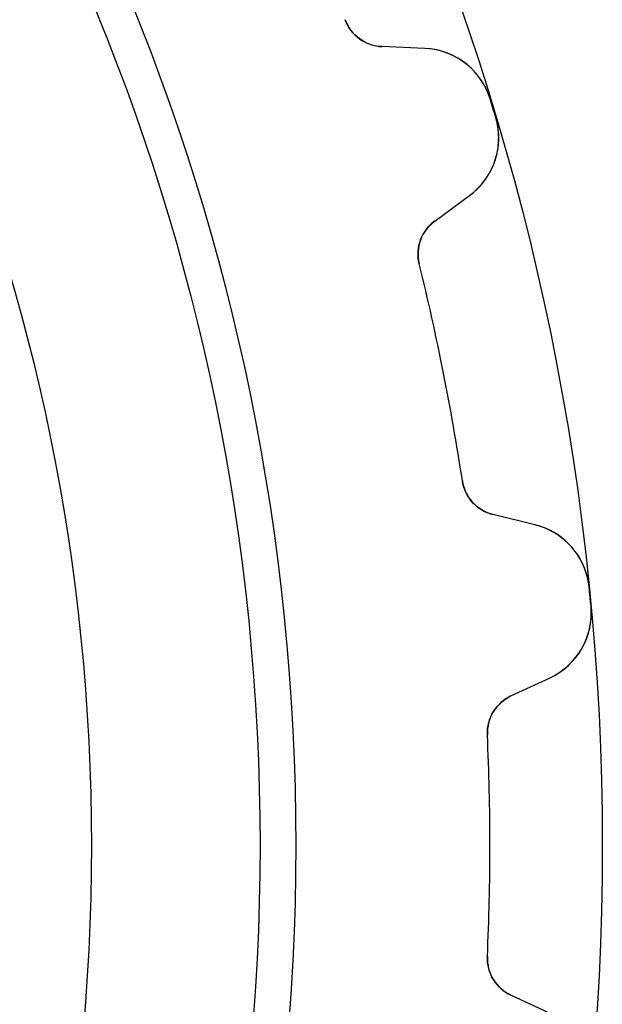
# Model space of a CAD drawing. Units: millimetres. Extents: x -24.9 to 24.9, y -24.9 to 24.9.
# Drawn here: x 19.2 to 24.9, y -1.6 to 8.1 of the extents above; entities that cross this region are included whole.
import ezdxf

# ---------------------------------------------------------------- set-up
doc = ezdxf.new("R2010")
doc.units = ezdxf.units.MM
doc.layers.add('Body027', color=7, linetype='CONTINUOUS')
doc.layers.add('Easydrive', color=7, linetype='CONTINUOUS')

msp = doc.modelspace()

# ---------------------------------------------------------------- linework, layer by layer
at = {"layer": 'Body027'}
for radius in [24.855, 24.855, 24.855, 24.855, 24.855, 24.855, 24.855, 24.855, 21.855, 21.855, 21.855, 21.855, 21.855, 21.855, 21.855, 21.855, 19.855, 19.855, 19.855, 19.855, 19.855, 19.855, 19.855, 19.855]:
    msp.add_circle((0, 0), radius, dxfattribs=at)
at = {"layer": 'Easydrive'}
for p, q in [((22.3384, 8.08052, 3.19366), (22.3384, 8.08052, 26)), ((22.3384, 8.08052, 3.19366), (22.3384, 8.08052, 26)), ((22.3384, 8.08052, -26), (22.3384, 8.08052, -3.19366)), ((22.3384, 8.08052, -26), (22.3384, 8.08052, -3.19366)), ((23.1187, 7.79855, 26), (22.6971, 7.81696, 26)), ((22.6971, 7.81696, 3.22357), (22.6971, 7.81696, 26)), ((22.6971, 7.81696, 3.22357), (22.6971, 7.81696, 26)), ((23.1187, 7.79855, 26), (22.6971, 7.81696, 26)), ((23.1187, 7.79855, -26), (22.6971, 7.81696, -26)), ((22.6971, 7.81696, -26), (22.6971, 7.81696, -3.22357)), ((23.1187, 7.79855, -26), (22.6971, 7.81696, -26)), ((22.6971, 7.81696, -26), (22.6971, 7.81696, -3.22357)), ((23.1187, 7.79855, 3.27051), (23.1187, 7.79855, 26)), ((23.1187, 7.79855, 3.27051), (23.1187, 7.79855, 26)), ((23.1187, 7.79855, -26), (23.1187, 7.79855, -3.27051)), ((23.1187, 7.79855, -26), (23.1187, 7.79855, -3.27051)), ((23.7573, 7.30495, 3.325), (23.7573, 7.30495, 26)), ((23.7573, 7.30495, 3.325), (23.7573, 7.30495, 26)), ((23.7573, 7.30495, -26), (23.7573, 7.30495, -3.325)), ((23.7573, 7.30495, -26), (23.7573, 7.30495, -3.325)), ((23.8119, 7.125, 3.325), (23.8119, 7.125, 26)), ((23.8119, 7.125, 3.325), (23.8119, 7.125, 26)), ((23.8119, 7.125, -26), (23.8119, 7.125, -3.325)), ((23.8119, 7.125, -26), (23.8119, 7.125, -3.325)), ((23.2148, 6.11028, 26), (23.5552, 6.35982, 26)), ((23.2148, 6.11028, 26), (23.5552, 6.35982, 26)), ((23.2148, 6.11028, -26), (23.5552, 6.35982, -26)), ((23.2148, 6.11028, -26), (23.5552, 6.35982, -26)), ((23.5552, 6.35982, 3.27051), (23.5552, 6.35982, 26)), ((23.5552, 6.35982, 3.27051), (23.5552, 6.35982, 26)), ((23.5552, 6.35982, -26), (23.5552, 6.35982, -3.27051)), ((23.5552, 6.35982, -26), (23.5552, 6.35982, -3.27051)), ((23.2148, 6.11028, 3.22357), (23.2148, 6.11028, 26)), ((23.2148, 6.11028, 3.22357), (23.2148, 6.11028, 26)), ((23.2148, 6.11028, -26), (23.2148, 6.11028, -3.22357)), ((23.2148, 6.11028, -26), (23.2148, 6.11028, -3.22357)), ((23.063, 5.69186, 3.19366), (23.063, 5.69186, 26)), ((23.063, 5.69186, 3.19366), (23.063, 5.69186, 26)), ((23.063, 5.69186, -26), (23.063, 5.69186, -3.19366)), ((23.063, 5.69186, -26), (23.063, 5.69186, -3.19366)), ((23.4856, 3.56724, 3.19366), (23.4856, 3.56724, 26)), ((23.4856, 3.56724, 3.19366), (23.4856, 3.56724, 26)), ((23.4856, 3.56724, -26), (23.4856, 3.56724, -3.19366)), ((23.4856, 3.56724, -26), (23.4856, 3.56724, -3.19366)), ((24.1959, 3.13847, 26), (23.786, 3.23877, 26)), ((23.786, 3.23877, 3.22357), (23.786, 3.23877, 26)), ((23.786, 3.23877, 3.22357), (23.786, 3.23877, 26)), ((24.1959, 3.13847, 26), (23.786, 3.23877, 26)), ((24.1959, 3.13847, -26), (23.786, 3.23877, -26)), ((23.786, 3.23877, -26), (23.786, 3.23877, -3.22357)), ((24.1959, 3.13847, -26), (23.786, 3.23877, -26)), ((23.786, 3.23877, -26), (23.786, 3.23877, -3.22357)), ((24.1959, 3.13847, 3.27051), (24.1959, 3.13847, 26)), ((24.1959, 3.13847, 3.27051), (24.1959, 3.13847, 26)), ((24.1959, 3.13847, -26), (24.1959, 3.13847, -3.27051)), ((24.1959, 3.13847, -26), (24.1959, 3.13847, -3.27051)), ((24.7259, 2.52977, 3.325), (24.7259, 2.52977, 26)), ((24.7259, 2.52977, 3.325), (24.7259, 2.52977, 26)), ((24.7259, 2.52977, -26), (24.7259, 2.52977, -3.325)), ((24.7259, 2.52977, -26), (24.7259, 2.52977, -3.325)), ((24.7444, 2.34262, 3.325), (24.7444, 2.34262, 26)), ((24.7444, 2.34262, 3.325), (24.7444, 2.34262, 26)), ((24.7444, 2.34262, -26), (24.7444, 2.34262, -3.325)), ((24.7444, 2.34262, -26), (24.7444, 2.34262, -3.325)), ((23.9608, 1.46388, 26), (24.3433, 1.64223, 26)), ((23.9608, 1.46388, 26), (24.3433, 1.64223, 26)), ((23.9608, 1.46388, -26), (24.3433, 1.64223, -26)), ((23.9608, 1.46388, -26), (24.3433, 1.64223, -26)), ((24.3433, 1.64223, 3.27051), (24.3433, 1.64223, 26)), ((24.3433, 1.64223, 3.27051), (24.3433, 1.64223, 26)), ((24.3433, 1.64223, -26), (24.3433, 1.64223, -3.27051)), ((24.3433, 1.64223, -26), (24.3433, 1.64223, -3.27051)), ((23.9608, 1.46388, 3.22357), (23.9608, 1.46388, 26)), ((23.9608, 1.46388, 3.22357), (23.9608, 1.46388, 26)), ((23.9608, 1.46388, -26), (23.9608, 1.46388, -3.22357)), ((23.9608, 1.46388, -26), (23.9608, 1.46388, -3.22357)), ((23.7303, 1.08312, 3.19366), (23.7303, 1.08312, 26)), ((23.7303, 1.08312, 3.19366), (23.7303, 1.08312, 26)), ((23.7303, 1.08312, -26), (23.7303, 1.08312, -3.19366)), ((23.7303, 1.08312, -26), (23.7303, 1.08312, -3.19366)), ((23.7303, -1.08312, 3.19366), (23.7303, -1.08312, 26)), ((23.7303, -1.08312, 3.19366), (23.7303, -1.08312, 26)), ((23.7303, -1.08312, -26), (23.7303, -1.08312, -3.19366)), ((23.7303, -1.08312, -26), (23.7303, -1.08312, -3.19366)), ((24.3433, -1.64223, 26), (23.9608, -1.46388, 26)), ((23.9608, -1.46388, 3.22357), (23.9608, -1.46388, 26)), ((23.9608, -1.46388, 3.22357), (23.9608, -1.46388, 26)), ((24.3433, -1.64223, 26), (23.9608, -1.46388, 26)), ((24.3433, -1.64223, -26), (23.9608, -1.46388, -26)), ((23.9608, -1.46388, -26), (23.9608, -1.46388, -3.22357)), ((24.3433, -1.64223, -26), (23.9608, -1.46388, -26)), ((23.9608, -1.46388, -26), (23.9608, -1.46388, -3.22357))]:
    msp.add_line(p, q, dxfattribs=at)
for radius in [21.505, 21.505, 21.505, 21.505, 19.855, 19.855, 19.855, 19.855]:
    msp.add_circle((0, 0), radius, dxfattribs=at)
for centre, radius, start, end in [((22.7146, 8.21658, 26), 0.4, -160.113, -92.5), ((22.7146, 8.21658, 26), 0.4, -160.113, -92.5), ((22.7146, 8.21658, -26), 0.4, -160.113, -92.5), ((22.7146, 8.21658, -26), 0.4, -160.113, -92.5), ((23.0882, 7.09922, 26), 0.7, 17.0918, 87.5), ((23.0882, 7.09922, 26), 0.7, 17.0918, 87.5), ((23.0882, 7.09922, -26), 0.7, 17.0918, 87.5), ((23.0882, 7.09922, -26), 0.7, 17.0918, 87.5), ((0, 0, 26), 24.855, 16.875, 17.0918), ((0, 0, 26), 24.855, 16.875, 17.0918), ((0, 0, 3.325), 24.855, 16.875, 17.0918), ((0, 0, 3.325), 24.855, 16.875, 17.0918), ((0, 0, -26), 24.855, 16.875, 17.0918), ((0, 0, -26), 24.855, 16.875, 17.0918), ((0, 0, -3.325), 24.855, 16.875, 17.0918), ((0, 0, -3.325), 24.855, 16.875, 17.0918), ((0, 0, 26), 24.855, 16.6582, 16.875), ((0, 0, 26), 24.855, 16.6582, 16.875), ((0, 0, 3.325), 24.855, 16.6582, 16.875), ((0, 0, 3.325), 24.855, 16.6582, 16.875), ((0, 0, -26), 24.855, 16.6582, 16.875), ((0, 0, -26), 24.855, 16.6582, 16.875), ((0, 0, -3.325), 24.855, 16.6582, 16.875), ((0, 0, -3.325), 24.855, 16.6582, 16.875), ((23.1413, 6.92433, 26), 0.7, -53.75, 16.6582), ((23.1413, 6.92433, 26), 0.7, -53.75, 16.6582), ((23.1413, 6.92433, -26), 0.7, -53.75, 16.6582), ((23.1413, 6.92433, -26), 0.7, -53.75, 16.6582), ((23.4514, 5.7877, 26), 0.4, 126.25, -166.137), ((23.4514, 5.7877, 26), 0.4, 126.25, -166.137), ((23.4514, 5.7877, -26), 0.4, 126.25, -166.137), ((23.4514, 5.7877, -26), 0.4, 126.25, -166.137), ((0, 0, 26), 23.755, 11.25, 13.8633), ((0, 0, 26), 23.755, 11.25, 13.8633), ((0, 0, 3.19366), 23.755, 11.25, 13.8633), ((0, 0, 3.19366), 23.755, 11.25, 13.8633), ((0, 0, -26), 23.755, 11.25, 13.8633), ((0, 0, -26), 23.755, 11.25, 13.8633), ((0, 0, -3.19366), 23.755, 11.25, 13.8633), ((0, 0, -3.19366), 23.755, 11.25, 13.8633), ((0, 0, 26), 23.755, 8.63666, 11.25), ((0, 0, 26), 23.755, 8.63666, 11.25), ((0, 0, 3.19366), 23.755, 8.63666, 11.25), ((0, 0, 3.19366), 23.755, 8.63666, 11.25), ((0, 0, -26), 23.755, 8.63666, 11.25), ((0, 0, -26), 23.755, 8.63666, 11.25), ((0, 0, -3.19366), 23.755, 8.63666, 11.25), ((0, 0, -3.19366), 23.755, 8.63666, 11.25), ((23.8811, 3.62731, 26), 0.4, -171.363, -103.75), ((23.8811, 3.62731, 26), 0.4, -171.363, -103.75), ((23.8811, 3.62731, -26), 0.4, -171.363, -103.75), ((23.8811, 3.62731, -26), 0.4, -171.363, -103.75), ((24.0296, 2.45853, 26), 0.7, 5.84176, 76.25), ((24.0296, 2.45853, 26), 0.7, 5.84176, 76.25), ((24.0296, 2.45853, -26), 0.7, 5.84176, 76.25), ((24.0296, 2.45853, -26), 0.7, 5.84176, 76.25), ((0, 0, 26), 24.855, 5.625, 5.84175), ((0, 0, 26), 24.855, 5.625, 5.84175), ((0, 0, 3.325), 24.855, 5.625, 5.84175), ((0, 0, 3.325), 24.855, 5.625, 5.84175), ((0, 0, -26), 24.855, 5.625, 5.84175), ((0, 0, -26), 24.855, 5.625, 5.84175), ((0, 0, -3.325), 24.855, 5.625, 5.84175), ((0, 0, -3.325), 24.855, 5.625, 5.84175), ((0, 0, 26), 24.855, 5.40825, 5.625), ((0, 0, 26), 24.855, 5.40825, 5.625), ((0, 0, 3.325), 24.855, 5.40825, 5.625), ((0, 0, 3.325), 24.855, 5.40825, 5.625), ((0, 0, -26), 24.855, 5.40825, 5.625), ((0, 0, -26), 24.855, 5.40825, 5.625), ((0, 0, -3.325), 24.855, 5.40825, 5.625), ((0, 0, -3.325), 24.855, 5.40825, 5.625), ((24.0475, 2.27665, 26), 0.7, -65, 5.40824), ((24.0475, 2.27665, 26), 0.7, -65, 5.40824), ((24.0475, 2.27665, -26), 0.7, -65, 5.40824), ((24.0475, 2.27665, -26), 0.7, -65, 5.40824), ((24.1299, 1.10136, 26), 0.4, 115, -177.387), ((24.1299, 1.10136, 26), 0.4, 115, -177.387), ((24.1299, 1.10136, -26), 0.4, 115, -177.387), ((24.1299, 1.10136, -26), 0.4, 115, -177.387), ((0, 0, 26), 23.755, 0, 2.61334), ((0, 0, 26), 23.755, 0, 2.61334), ((0, 0, 3.19366), 23.755, 0, 2.61334), ((0, 0, 3.19366), 23.755, 0, 2.61334), ((0, 0, -26), 23.755, 0, 2.61334), ((0, 0, -26), 23.755, 0, 2.61334), ((0, 0, -3.19366), 23.755, 0, 2.61334), ((0, 0, -3.19366), 23.755, 0, 2.61334), ((0, 0, 26), 23.755, -2.61334, 0), ((0, 0, 26), 23.755, -2.61334, 0), ((0, 0, 3.19366), 23.755, -2.61334, 0), ((0, 0, 3.19366), 23.755, -2.61334, 0), ((0, 0, -26), 23.755, -2.61334, 0), ((0, 0, -26), 23.755, -2.61334, 0), ((0, 0, -3.19366), 23.755, -2.61334, 0), ((0, 0, -3.19366), 23.755, -2.61334, 0), ((24.1299, -1.10136, 26), 0.4, 177.387, -115), ((24.1299, -1.10136, 26), 0.4, 177.387, -115), ((24.1299, -1.10136, -26), 0.4, 177.387, -115), ((24.1299, -1.10136, -26), 0.4, 177.387, -115)]:
    msp.add_arc(centre, radius, start, end, dxfattribs=at)
for points in [[(22.6971, 7.81696, 3.22357), (22.5451, 7.82099, 3.20656), (22.3924, 7.92587, 3.19343), (22.3384, 8.08052, 3.19366)], [(22.6971, 7.81696, 3.22357), (22.5451, 7.82099, 3.20656), (22.3924, 7.92587, 3.19343), (22.3384, 8.08052, 3.19366)], [(22.6971, 7.81696, -3.22357), (22.5451, 7.82099, -3.20656), (22.3924, 7.92587, -3.19343), (22.3384, 8.08052, -3.19366)], [(22.6971, 7.81696, -3.22357), (22.5451, 7.82099, -3.20656), (22.3924, 7.92587, -3.19343), (22.3384, 8.08052, -3.19366)], [(23.063, 5.69186, 3.19366), (23.022, 5.85043, 3.19343), (23.0907, 6.0225, 3.20656), (23.2148, 6.11028, 3.22357)], [(23.063, 5.69186, 3.19366), (23.022, 5.85043, 3.19343), (23.0907, 6.0225, 3.20656), (23.2148, 6.11028, 3.22357)], [(23.063, 5.69186, -3.19366), (23.022, 5.85043, -3.19343), (23.0907, 6.0225, -3.20656), (23.2148, 6.11028, -3.22357)], [(23.063, 5.69186, -3.19366), (23.022, 5.85043, -3.19343), (23.0907, 6.0225, -3.20656), (23.2148, 6.11028, -3.22357)], [(23.786, 3.23877, 3.22357), (23.6377, 3.27238, 3.20656), (23.5084, 3.40504, 3.19343), (23.4856, 3.56724, 3.19366)], [(23.786, 3.23877, 3.22357), (23.6377, 3.27238, 3.20656), (23.5084, 3.40504, 3.19343), (23.4856, 3.56724, 3.19366)], [(23.786, 3.23877, -3.22357), (23.6377, 3.27238, -3.20656), (23.5084, 3.40504, -3.19343), (23.4856, 3.56724, -3.19366)], [(23.786, 3.23877, -3.22357), (23.6377, 3.27238, -3.20656), (23.5084, 3.40504, -3.19343), (23.4856, 3.56724, -3.19366)], [(23.7303, 1.08312, 3.19366), (23.721, 1.24665, 3.19343), (23.8219, 1.40201, 3.20656), (23.9608, 1.46388, 3.22357)], [(23.7303, 1.08312, 3.19366), (23.721, 1.24665, 3.19343), (23.8219, 1.40201, 3.20656), (23.9608, 1.46388, 3.22357)], [(23.7303, 1.08312, -3.19366), (23.721, 1.24665, -3.19343), (23.8219, 1.40201, -3.20656), (23.9608, 1.46388, -3.22357)], [(23.7303, 1.08312, -3.19366), (23.721, 1.24665, -3.19343), (23.8219, 1.40201, -3.20656), (23.9608, 1.46388, -3.22357)], [(23.9608, -1.46388, 3.22357), (23.8219, -1.40198, 3.20656), (23.721, -1.24665, 3.19343), (23.7303, -1.08312, 3.19366)], [(23.9608, -1.46388, 3.22357), (23.8219, -1.40198, 3.20656), (23.721, -1.24665, 3.19343), (23.7303, -1.08312, 3.19366)], [(23.9608, -1.46388, -3.22357), (23.8219, -1.40198, -3.20656), (23.721, -1.24665, -3.19343), (23.7303, -1.08312, -3.19366)], [(23.9608, -1.46388, -3.22357), (23.8219, -1.40198, -3.20656), (23.721, -1.24665, -3.19343), (23.7303, -1.08312, -3.19366)]]:
    msp.add_open_spline(points, degree=3, dxfattribs=at)
for points, knots in [([(23.7573, 7.30495, 3.325), (23.7108, 7.45823, 3.32507), (23.6094, 7.59111, 3.31837), (23.4854, 7.67561, 3.30743), (23.3703, 7.75249, 3.29724), (23.248, 7.79347, 3.28493), (23.1187, 7.79855, 3.27051)], [0, 0, 0, 0, 0.525379, 0.525379, 0.525379, 1, 1, 1, 1]), ([(23.7573, 7.30495, 3.325), (23.7108, 7.45823, 3.32507), (23.6094, 7.59111, 3.31837), (23.4854, 7.67561, 3.30743), (23.3703, 7.75249, 3.29724), (23.248, 7.79347, 3.28493), (23.1187, 7.79855, 3.27051)], [0, 0, 0, 0, 0.525379, 0.525379, 0.525379, 1, 1, 1, 1]), ([(23.7573, 7.30495, -3.325), (23.7108, 7.45823, -3.32507), (23.6094, 7.59111, -3.31837), (23.4854, 7.67561, -3.30743), (23.3703, 7.75249, -3.29724), (23.248, 7.79347, -3.28493), (23.1187, 7.79855, -3.27051)], [0, 0, 0, 0, 0.525379, 0.525379, 0.525379, 1, 1, 1, 1]), ([(23.7573, 7.30495, -3.325), (23.7108, 7.45823, -3.32507), (23.6094, 7.59111, -3.31837), (23.4854, 7.67561, -3.30743), (23.3703, 7.75249, -3.29724), (23.248, 7.79347, -3.28493), (23.1187, 7.79855, -3.27051)], [0, 0, 0, 0, 0.525379, 0.525379, 0.525379, 1, 1, 1, 1]), ([(23.5552, 6.35982, 3.27051), (23.6601, 6.43608, 3.28497), (23.7391, 6.53837, 3.2973), (23.7921, 6.66668, 3.30751), (23.848, 6.80563, 3.3184), (23.8583, 6.97208, 3.32507), (23.8119, 7.125, 3.325)], [0, 0, 0, 0, 0.47577, 0.47577, 0.47577, 1, 1, 1, 1]), ([(23.5552, 6.35982, 3.27051), (23.6601, 6.43608, 3.28497), (23.7391, 6.53837, 3.2973), (23.7921, 6.66668, 3.30751), (23.848, 6.80563, 3.3184), (23.8583, 6.97208, 3.32507), (23.8119, 7.125, 3.325)], [0, 0, 0, 0, 0.47577, 0.47577, 0.47577, 1, 1, 1, 1]), ([(23.5552, 6.35982, -3.27051), (23.6601, 6.43608, -3.28497), (23.7391, 6.53837, -3.2973), (23.7921, 6.66668, -3.30751), (23.848, 6.80563, -3.3184), (23.8583, 6.97208, -3.32507), (23.8119, 7.125, -3.325)], [0, 0, 0, 0, 0.47577, 0.47577, 0.47577, 1, 1, 1, 1]), ([(23.5552, 6.35982, -3.27051), (23.6601, 6.43608, -3.28497), (23.7391, 6.53837, -3.2973), (23.7921, 6.66668, -3.30751), (23.848, 6.80563, -3.3184), (23.8583, 6.97208, -3.32507), (23.8119, 7.125, -3.325)], [0, 0, 0, 0, 0.47577, 0.47577, 0.47577, 1, 1, 1, 1]), ([(24.7259, 2.52977, 3.325), (24.7103, 2.68917, 3.32507), (24.6367, 2.83929, 3.31837), (24.5316, 2.94634, 3.30743), (24.4337, 3.04422, 3.29724), (24.3218, 3.10826, 3.28493), (24.1959, 3.13847, 3.27051)], [0, 0, 0, 0, 0.525379, 0.525379, 0.525379, 1, 1, 1, 1]), ([(24.7259, 2.52977, 3.325), (24.7103, 2.68917, 3.32507), (24.6367, 2.83929, 3.31837), (24.5316, 2.94634, 3.30743), (24.4337, 3.04422, 3.29724), (24.3218, 3.10826, 3.28493), (24.1959, 3.13847, 3.27051)], [0, 0, 0, 0, 0.525379, 0.525379, 0.525379, 1, 1, 1, 1]), ([(24.7259, 2.52977, -3.325), (24.7103, 2.68917, -3.32507), (24.6367, 2.83929, -3.31837), (24.5316, 2.94634, -3.30743), (24.4337, 3.04422, -3.29724), (24.3218, 3.10826, -3.28493), (24.1959, 3.13847, -3.27051)], [0, 0, 0, 0, 0.525379, 0.525379, 0.525379, 1, 1, 1, 1]), ([(24.7259, 2.52977, -3.325), (24.7103, 2.68917, -3.32507), (24.6367, 2.83929, -3.31837), (24.5316, 2.94634, -3.30743), (24.4337, 3.04422, -3.29724), (24.3218, 3.10826, -3.28493), (24.1959, 3.13847, -3.27051)], [0, 0, 0, 0, 0.525379, 0.525379, 0.525379, 1, 1, 1, 1]), ([(24.3433, 1.64223, 3.27051), (24.4611, 1.69655, 3.28497), (24.5585, 1.78146, 3.2973), (24.6356, 1.89697, 3.30751), (24.7174, 2.02235, 3.3184), (24.7601, 2.18359, 3.32507), (24.7444, 2.34262, 3.325)], [0, 0, 0, 0, 0.47577, 0.47577, 0.47577, 1, 1, 1, 1]), ([(24.3433, 1.64223, 3.27051), (24.4611, 1.69655, 3.28497), (24.5585, 1.78146, 3.2973), (24.6356, 1.89697, 3.30751), (24.7174, 2.02235, 3.3184), (24.7601, 2.18359, 3.32507), (24.7444, 2.34262, 3.325)], [0, 0, 0, 0, 0.47577, 0.47577, 0.47577, 1, 1, 1, 1]), ([(24.3433, 1.64223, -3.27051), (24.4611, 1.69655, -3.28497), (24.5585, 1.78146, -3.2973), (24.6356, 1.89697, -3.30751), (24.7174, 2.02235, -3.3184), (24.7601, 2.18359, -3.32507), (24.7444, 2.34262, -3.325)], [0, 0, 0, 0, 0.47577, 0.47577, 0.47577, 1, 1, 1, 1]), ([(24.3433, 1.64223, -3.27051), (24.4611, 1.69655, -3.28497), (24.5585, 1.78146, -3.2973), (24.6356, 1.89697, -3.30751), (24.7174, 2.02235, -3.3184), (24.7601, 2.18359, -3.32507), (24.7444, 2.34262, -3.325)], [0, 0, 0, 0, 0.47577, 0.47577, 0.47577, 1, 1, 1, 1])]:
    msp.add_open_spline(points, degree=3, knots=knots, dxfattribs=at)

doc.saveas('drawing.dxf')
